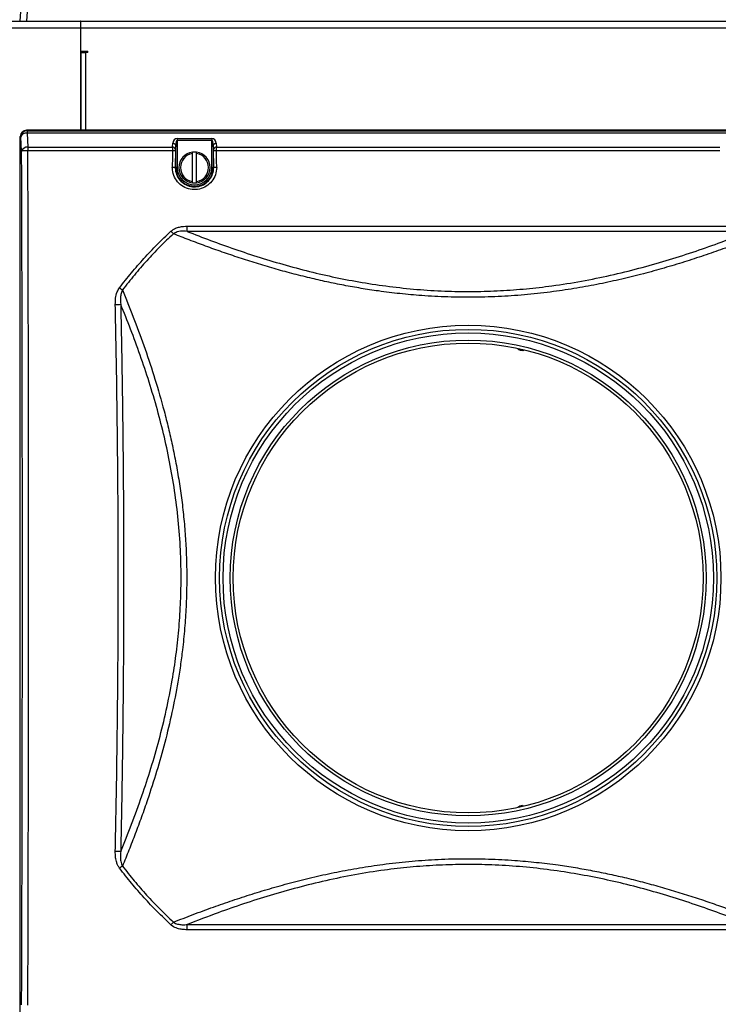
# Model space of a CAD drawing. Units: inches. Extents: x 0.4 to 16.6, y 0.2 to 10.8.
# Drawn here: x 5.2 to 6.4, y 8.4 to 10 of the extents above; entities that cross this region are included whole.
import ezdxf

# ---------------------------------------------------------------- set-up
doc = ezdxf.new("R2010")
doc.units = ezdxf.units.IN
doc.header["$MEASUREMENT"] = 0

msp = doc.modelspace()

# ---------------------------------------------------------------- linework, layer by layer
at = {"color": 7, "linetype": 'Continuous', "lineweight": 25}
for p, q in [((5.1879, 10.00733), (5.1889, 10.02369)), ((5.1993, 10.02369), (5.1983, 10.00733)), ((4.7479, 10.00733), (5.28873, 10.00733)), ((4.7479, 9.99649), (5.28873, 9.99649)), ((5.28915, 10.00733), (5.28873, 10.00733)), ((5.28873, 10.00733), (5.28873, 9.99649)), ((5.28873, 10.00066), (5.28915, 10.00066)), ((5.28873, 9.99649), (5.28873, 9.82483)), ((5.28915, 10.00206), (5.28906, 10.00191)), ((5.28915, 10.00733), (6.45915, 10.00733)), ((5.28915, 9.99649), (5.28915, 10.00733)), ((5.28915, 9.99649), (6.45915, 9.99649)), ((5.28915, 9.95733), (5.28915, 9.99649)), ((5.28873, 9.95483), (5.28906, 9.95483)), ((5.28954, 9.95483), (5.28906, 9.95483)), ((5.28915, 9.95733), (5.30081, 9.95733)), ((5.28954, 9.95483), (5.29748, 9.95483)), ((5.30081, 9.95483), (5.29748, 9.95483)), ((5.30081, 9.95483), (5.30081, 9.95733)), ((5.1879, 8.33522), (5.1879, 9.81443)), ((5.1889, 9.81343), (5.1879, 9.81443)), ((5.19012, 9.78971), (5.1889, 9.81343)), ((5.1983, 9.82483), (5.1993, 9.82382)), ((6.6775, 9.82483), (5.1983, 9.82483)), ((5.1993, 9.82382), (5.1993, 9.82012)), ((5.1993, 9.82382), (6.6765, 9.82382)), ((5.1993, 9.82012), (5.20051, 9.7964)), ((6.6765, 9.82012), (5.1993, 9.82012)), ((5.20051, 9.7964), (5.20051, 9.79031)), ((5.20051, 9.7964), (5.44266, 9.7964)), ((5.44266, 9.7964), (5.44313, 9.80288)), ((5.44811, 9.79967), (5.44764, 9.79319)), ((5.44811, 9.76233), (5.44811, 9.79967)), ((5.45061, 9.81104), (5.50852, 9.81104)), ((5.45061, 9.81104), (5.45061, 9.80783)), ((5.45061, 9.80783), (5.45061, 9.76233)), ((5.50852, 9.80783), (5.45061, 9.80783)), ((5.50852, 9.81104), (5.50852, 9.80783)), ((5.50852, 9.76233), (5.50852, 9.80783)), ((5.51149, 9.79319), (5.51101, 9.79967)), ((5.51101, 9.79967), (5.51101, 9.76233)), ((5.516, 9.80288), (5.51647, 9.7964)), ((5.51647, 9.7964), (6.35932, 9.7964)), ((5.44255, 9.79031), (5.20051, 9.79031)), ((5.47602, 9.7856), (5.47602, 9.78812)), ((5.48311, 9.78812), (5.47602, 9.78812)), ((5.47602, 9.73905), (5.47602, 9.7856)), ((5.48311, 9.7856), (5.48311, 9.78812)), ((5.48311, 9.73905), (5.48311, 9.7856)), ((6.35921, 9.79031), (5.51658, 9.79031)), ((5.44811, 9.76233), (5.44739, 9.76233)), ((5.45061, 9.76233), (5.44811, 9.76233)), ((5.50852, 9.76233), (5.51101, 9.76233)), ((5.51101, 9.76233), (5.51174, 9.76233)), ((5.47602, 9.73653), (5.47602, 9.73905)), ((5.47602, 9.73653), (5.48311, 9.73653)), ((5.48311, 9.73653), (5.48311, 9.73905)), ((5.46713, 9.66398), (6.40867, 9.66398)), ((5.46713, 9.65536), (5.46713, 9.66398)), ((6.40867, 9.65536), (5.46713, 9.65536)), ((5.46713, 8.49429), (6.40867, 8.49429)), ((5.46713, 8.48567), (5.46713, 8.49429)), ((6.40867, 8.48567), (5.46713, 8.48567))]:
    msp.add_line(p, q, dxfattribs=at)
at = {"color": 8, "linetype": 'Continuous', "lineweight": 25}
for p, q in [((5.28915, 10.00186), (5.28906, 10.00191)), ((5.28906, 9.82483), (5.28906, 9.95483)), ((5.28954, 9.82483), (5.28954, 9.95483)), ((5.29748, 9.82483), (5.29748, 9.95483))]:
    msp.add_line(p, q, dxfattribs=at)
at = {"color": 7, "linetype": 'Continuous', "lineweight": 25, "flags": 128}
for points in [[(5.28906, 10.00191), (5.28888, 10.00164), (5.28873, 10.00146)], [(6.02873, 8.69358), (6.03229, 8.69295), (6.03249, 8.69287)]]:
    msp.add_lwpolyline(points, dxfattribs=at)
at = {"color": 7, "linetype": 'Continuous', "lineweight": 25}
for radius in [0.42329, 0.41642, 0.41055, 0.39846, 0.39349]:
    msp.add_circle((5.9379, 9.07483), radius, dxfattribs=at)
for centre, radius, start, end in [((5.19934, 9.81338), 0.01044, 90.24971, 179.75029), ((5.19819, 9.81042), 0.00977, 83.51459, 162.04758), ((5.19941, 9.7867), 0.00977, 83.51459, 162.04758), ((5.44309, 9.79161), 0.00481, 19.13783, 95.19848), ((5.44357, 9.79809), 0.00481, 19.13783, 95.19848), ((5.51556, 9.79809), 0.00481, 84.80152, 160.86217), ((5.51603, 9.79161), 0.00481, 84.80152, 160.86217), ((5.19831, 9.73807), 0.05228, 87.58852, 99.02038), ((5.44352, 9.76384), 0.02648, 81.28393, 92.09433), ((5.47956, 9.76233), 0.02604, 97.81645, 262.18355), ((5.47956, 9.76233), 0.02354, 98.65257, 261.34743), ((5.47956, 9.76233), 0.02604, 277.81645, 82.18355), ((5.47956, 9.76233), 0.02354, 278.65257, 81.34743), ((5.51561, 9.76384), 0.02648, 87.90567, 98.71607), ((5.44338, 9.73509), 0.02753, 81.61882, 92.01532), ((5.47956, 9.76233), 0.03145, 180, 0), ((5.47956, 9.76233), 0.02896, 180, 0), ((5.51575, 9.73509), 0.02753, 87.98468, 98.38118), ((5.63336, 9.83562), 0.26406, 222.95797, 224.2574), ((5.52023, 9.77772), 0.27308, 232.52248, 233.79256), ((5.3444, 9.69908), 0.16628, 270.88678, 273.99575), ((6.0279, 9.46649), 0.01038, 251.88952, 292.74415), ((6.0279, 9.46649), 0.01056, 281, 295), ((6.02873, 8.68316), 0.01042, 90, 137.29561), ((5.3444, 8.45057), 0.16628, 86.00425, 89.11322), ((5.52023, 8.37193), 0.27308, 126.20744, 127.47752), ((5.63336, 8.31403), 0.26406, 135.7426, 137.04203)]:
    msp.add_arc(centre, radius, start, end, dxfattribs=at)
for centre, major_axis, ratio, start_param, end_param in [((5.19833, 9.81439), (0.00739, -0.00739), 0.99628, 2.358058, 3.9251274), ((5.44302, 9.78971), (0, 0.01042), 0.0454941, 0.8726646, 1.5131345), ((5.45061, 9.8021), (0, 0.00894), 0.8390996, 0, 1.4835299), ((5.45061, 9.79889), (0, 0.00894), 0.2796999, 0, 1.4835299), ((5.50852, 9.8021), (0, 0.00894), 0.8390996, 4.7996554, 6.2831853), ((5.50852, 9.79889), (0, 0.00894), 0.2796999, 4.7996554, 6.2831853), ((5.51611, 9.78971), (0, 0.01042), 0.0454941, 4.7700508, 5.4105207), ((4.43267, 9.07483), (0, 12.40472), 0.0611626, 4.6547272, 4.7700508), ((4.44307, 9.07483), (0, 12.41513), 0.0611113, 4.6547272, 4.7700508), ((6.52649, 9.07483), (0, 12.41513), 0.0874534, 1.5131345, 1.5153697), ((6.53147, 9.07483), (0, 12.41013), 0.0874887, 1.5131345, 1.5153697), ((5.448, 9.78971), (0, 0.00542), 0.0874887, 0.8726646, 1.5131345), ((5.51113, 9.78971), (0, 0.00542), 0.0874887, 4.7700508, 5.4105207), ((4.42766, 9.07483), (0, 12.41013), 0.0874887, 4.7678156, 4.7700508), ((4.43264, 9.07483), (0, 12.41513), 0.0874534, 4.7678156, 4.7700508)]:
    msp.add_ellipse(centre, major_axis=major_axis, ratio=ratio, start_param=start_param, end_param=end_param, dxfattribs=at)
for points, knots in [([(5.51672, 9.7626), (5.51633, 9.75842), (5.51554, 9.75005), (5.50918, 9.73888), (5.49977, 9.73038), (5.48801, 9.7255), (5.47532, 9.72479), (5.46312, 9.72831), (5.45276, 9.73566), (5.44545, 9.74603), (5.44263, 9.75559), (5.44245, 9.76118), (5.44241, 9.7626)], [0, 0, 0, 0, 0.1072495, 0.2144928, 0.3216415, 0.4286402, 0.5355139, 0.6423343, 0.7491911, 0.8561603, 0.9632767, 1, 1, 1, 1]), ([(5.44739, 9.76233), (5.44743, 9.76109), (5.44757, 9.75626), (5.45002, 9.74797), (5.45634, 9.739), (5.46532, 9.73262), (5.47589, 9.72957), (5.48688, 9.73019), (5.49707, 9.73442), (5.50522, 9.74178), (5.51073, 9.75145), (5.5114, 9.7587), (5.51174, 9.76233)], [0, 0, 0, 0, 0.03671019, 0.14380375, 0.25076963, 0.35763772, 0.46447841, 0.57137478, 0.67839155, 0.7855472, 0.89278102, 1, 1, 1, 1]), ([(5.35408, 9.56101), (5.36064, 9.56936), (5.37379, 9.58609), (5.39485, 9.61014), (5.41684, 9.6335), (5.43234, 9.64827), (5.4401, 9.65567)], [0, 0, 0, 0, 0.2489142, 0.4982555, 0.7489052, 1, 1, 1, 1]), ([(5.44423, 9.65133), (5.4366, 9.64406), (5.42133, 9.62949), (5.39958, 9.60639), (5.37862, 9.58246), (5.36549, 9.56574), (5.35892, 9.55738)], [0, 0, 0, 0, 0.24890422, 0.49824588, 0.74890418, 1, 1, 1, 1]), ([(5.4401, 9.65567), (5.44264, 9.65751), (5.44702, 9.66069), (5.4545, 9.66282), (5.46094, 9.66384), (5.4652, 9.66394), (5.46713, 9.66398)], [0, 0, 0, 0, 0.3229268, 0.5580134, 0.7993089, 1, 1, 1, 1]), ([(5.46713, 9.65536), (5.46546, 9.65546), (5.45999, 9.65578), (5.45188, 9.65542), (5.44635, 9.65246), (5.44423, 9.65133)], [0, 0, 0, 0, 0.2142265, 0.6996153, 1, 1, 1, 1]), ([(6.43156, 9.65133), (6.42062, 9.64705), (6.39873, 9.63848), (6.36561, 9.62628), (6.33268, 9.6148), (6.29986, 9.60408), (6.26606, 9.59386), (6.23109, 9.58419), (6.19507, 9.57526), (6.15792, 9.56719), (6.11984, 9.56015), (6.07964, 9.55409), (6.03751, 9.54933), (5.99338, 9.54611), (5.9487, 9.54471), (5.90407, 9.5452), (5.8623, 9.5474), (5.82352, 9.55089), (5.78962, 9.55507), (5.75833, 9.55985), (5.72952, 9.56499), (5.701, 9.57079), (5.6719, 9.57741), (5.64241, 9.58484), (5.61253, 9.59309), (5.58318, 9.60185), (5.55427, 9.6111), (5.5259, 9.62074), (5.49804, 9.63072), (5.47073, 9.64094), (5.45307, 9.64787), (5.44423, 9.65133)], [0, 0, 0, 0, 0.0389778, 0.0780244, 0.1134022, 0.1487792, 0.1845646, 0.2203488, 0.2568045, 0.2932587, 0.3301305, 0.3672292, 0.407913, 0.4485953, 0.4900509, 0.5315063, 0.5718846, 0.6058827, 0.6398816, 0.6675523, 0.6952235, 0.723178, 0.7511331, 0.7818011, 0.8124697, 0.8434039, 0.8743387, 0.905637, 0.9369359, 0.9684678, 1, 1, 1, 1]), ([(5.46713, 9.65536), (5.48008, 9.65031), (5.506, 9.64021), (5.54681, 9.62555), (5.58899, 9.61156), (5.63261, 9.59852), (5.67669, 9.5869), (5.72117, 9.57693), (5.76589, 9.5687), (5.8115, 9.56215), (5.85771, 9.55746), (5.90331, 9.55488), (5.94807, 9.55441), (5.99182, 9.5558), (6.0353, 9.55898), (6.08076, 9.56416), (6.12792, 9.5717), (6.17645, 9.58164), (6.22381, 9.59329), (6.26977, 9.60634), (6.31411, 9.62048), (6.36085, 9.6368), (6.39148, 9.64869), (6.40867, 9.65536)], [0, 0, 0, 0, 0.0480721, 0.0962661, 0.1444761, 0.1926212, 0.2406522, 0.2859262, 0.3313719, 0.3768528, 0.4222543, 0.4674912, 0.509824, 0.552261, 0.5947034, 0.6370435, 0.686702, 0.7365582, 0.7865673, 0.8366344, 0.8866247, 0.936373, 1, 1, 1, 1]), ([(5.34698, 9.53282), (5.34705, 9.53632), (5.34718, 9.54344), (5.34929, 9.55326), (5.35264, 9.55868), (5.35408, 9.56101)], [0, 0, 0, 0, 0.3559564, 0.7237729, 1, 1, 1, 1]), ([(5.35892, 9.55738), (5.35806, 9.55542), (5.35629, 9.55144), (5.35556, 9.54486), (5.35549, 9.53875), (5.35584, 9.53486), (5.35599, 9.5332)], [0, 0, 0, 0, 0.25728793, 0.52434438, 0.79720502, 1, 1, 1, 1]), ([(5.35892, 9.55738), (5.365, 9.54238), (5.3772, 9.51231), (5.39488, 9.46445), (5.41168, 9.41436), (5.42468, 9.37017), (5.43427, 9.33319), (5.44107, 9.30411), (5.44721, 9.27448), (5.45267, 9.24407), (5.45734, 9.21301), (5.46117, 9.18123), (5.46403, 9.14906), (5.46579, 9.11851), (5.46659, 9.08982), (5.46664, 9.05984), (5.46565, 9.02667), (5.46328, 8.99048), (5.45995, 8.95739), (5.45601, 8.92742), (5.45048, 8.89222), (5.44213, 8.8492), (5.43011, 8.79921), (5.41629, 8.75036), (5.40296, 8.70899), (5.39086, 8.67445), (5.38045, 8.64637), (5.36979, 8.61889), (5.36255, 8.60115), (5.35892, 8.59227)], [0, 0, 0, 0, 0.0545566, 0.1093062, 0.164723, 0.2204078, 0.2498155, 0.2792226, 0.3088483, 0.3384734, 0.3688705, 0.3992669, 0.4299713, 0.4606752, 0.4858886, 0.5111019, 0.5453491, 0.5796258, 0.6138749, 0.6400537, 0.6662328, 0.7166388, 0.7677291, 0.818825, 0.8705535, 0.9028065, 0.9351694, 0.9675328, 1, 1, 1, 1]), ([(5.34698, 8.61683), (5.34774, 8.65493), (5.34925, 8.73115), (5.35077, 8.84553), (5.35171, 8.95998), (5.35202, 9.07448), (5.35171, 9.18905), (5.35077, 9.30364), (5.34926, 9.41825), (5.34774, 9.49462), (5.34698, 9.53282)], [0, 0, 0, 0, 0.1248507, 0.24973668, 0.37462264, 0.49962249, 0.62462235, 0.74973635, 0.87485037, 1, 1, 1, 1]), ([(5.35599, 8.61645), (5.36209, 8.63158), (5.37428, 8.66184), (5.39127, 8.70859), (5.40678, 8.75587), (5.42053, 8.8036), (5.43262, 8.85289), (5.44203, 8.90023), (5.44885, 8.9452), (5.45346, 8.98743), (5.45636, 9.03014), (5.45744, 9.07301), (5.4566, 9.11823), (5.45331, 9.16563), (5.44743, 9.21489), (5.43936, 9.26335), (5.42937, 9.31066), (5.41746, 9.35738), (5.40379, 9.40332), (5.38867, 9.44839), (5.37267, 9.49189), (5.36155, 9.51944), (5.35599, 9.5332)], [0, 0, 0, 0, 0.0575937, 0.115182, 0.1682499, 0.2214485, 0.2746135, 0.3276353, 0.3701664, 0.4128545, 0.4555858, 0.4982546, 0.5407695, 0.5904652, 0.6403721, 0.6903879, 0.7403642, 0.7901184, 0.8425237, 0.895031, 0.9475621, 1, 1, 1, 1]), ([(5.35599, 9.5332), (5.35674, 9.49506), (5.35825, 9.41879), (5.35975, 9.30431), (5.36069, 9.18979), (5.361, 9.07519), (5.36069, 8.96053), (5.35976, 8.84582), (5.35825, 8.73112), (5.35674, 8.65467), (5.35599, 8.61645)], [0, 0, 0, 0, 0.12486, 0.24972, 0.3746357, 0.4995513, 0.6246354, 0.7497194, 0.8748597, 1, 1, 1, 1]), ([(6.02074, 9.45914), (6.02084, 9.45898), (6.02174, 9.45768), (6.0233, 9.45712), (6.02467, 9.45663)], [0, 0, 0, 0, 0.1206495, 1, 1, 1, 1]), ([(6.02963, 9.45713), (6.02946, 9.45704), (6.02837, 9.45647), (6.02659, 9.45641), (6.02512, 9.45658), (6.02467, 9.45663)], [0, 0, 0, 0, 0.113834, 0.7316706, 1, 1, 1, 1]), ([(5.35408, 8.58864), (5.35308, 8.59012), (5.35107, 8.59314), (5.34885, 8.59907), (5.34734, 8.6062), (5.34693, 8.61245), (5.34697, 8.61601), (5.34698, 8.61683)], [0, 0, 0, 0, 0.1802535, 0.3666837, 0.638423, 0.9165858, 1, 1, 1, 1]), ([(5.35599, 8.61645), (5.35579, 8.61379), (5.35539, 8.60844), (5.35576, 8.60013), (5.35785, 8.59493), (5.35892, 8.59227)], [0, 0, 0, 0, 0.3249018, 0.6548386, 1, 1, 1, 1]), ([(5.35892, 8.59227), (5.36543, 8.58398), (5.37847, 8.56738), (5.39936, 8.5435), (5.42116, 8.52033), (5.43654, 8.50566), (5.44423, 8.49832)], [0, 0, 0, 0, 0.2489145, 0.4982559, 0.7489054, 1, 1, 1, 1]), ([(5.44423, 8.49832), (5.45517, 8.5026), (5.47707, 8.51117), (5.51018, 8.52337), (5.54311, 8.53485), (5.57593, 8.54557), (5.60973, 8.55579), (5.64471, 8.56546), (5.68072, 8.57439), (5.71787, 8.58246), (5.75596, 8.5895), (5.79616, 8.59556), (5.83828, 8.60032), (5.88242, 8.60354), (5.9271, 8.60494), (5.97172, 8.60445), (6.0135, 8.60225), (6.05228, 8.59876), (6.08617, 8.59458), (6.11746, 8.5898), (6.14628, 8.58466), (6.1748, 8.57886), (6.20389, 8.57224), (6.23338, 8.56481), (6.26327, 8.55656), (6.29262, 8.5478), (6.32153, 8.53855), (6.3499, 8.52891), (6.37776, 8.51893), (6.40506, 8.50871), (6.42273, 8.50178), (6.43156, 8.49832)], [0, 0, 0, 0, 0.0389778, 0.0780244, 0.1134022, 0.1487792, 0.1845646, 0.2203488, 0.2568045, 0.2932587, 0.3301305, 0.3672292, 0.407913, 0.4485953, 0.4900509, 0.5315063, 0.5718846, 0.6058827, 0.6398816, 0.6675523, 0.6952235, 0.723178, 0.7511331, 0.7818011, 0.8124697, 0.8434039, 0.8743387, 0.905637, 0.9369359, 0.9684678, 1, 1, 1, 1]), ([(6.40867, 8.49429), (6.39572, 8.49934), (6.36979, 8.50944), (6.32899, 8.5241), (6.2868, 8.53809), (6.24319, 8.55113), (6.19911, 8.56275), (6.15462, 8.57272), (6.10991, 8.58095), (6.0643, 8.5875), (6.01808, 8.59219), (5.97249, 8.59477), (5.92772, 8.59524), (5.88398, 8.59385), (5.84049, 8.59067), (5.79503, 8.58549), (5.74788, 8.57795), (5.69934, 8.56801), (5.65199, 8.55636), (5.60602, 8.54331), (5.56169, 8.52917), (5.51495, 8.51285), (5.48432, 8.50096), (5.46713, 8.49429)], [0, 0, 0, 0, 0.0480721, 0.0962661, 0.1444761, 0.1926212, 0.2406522, 0.2859262, 0.3313719, 0.3768528, 0.4222544, 0.4674912, 0.509824, 0.552261, 0.5947034, 0.6370435, 0.686702, 0.7365582, 0.7865673, 0.8366344, 0.8866247, 0.936373, 1, 1, 1, 1]), ([(5.4401, 8.49398), (5.43241, 8.50131), (5.41701, 8.51598), (5.39508, 8.53926), (5.37394, 8.56337), (5.3607, 8.58021), (5.35408, 8.58864)], [0, 0, 0, 0, 0.2489041, 0.4982457, 0.748904, 1, 1, 1, 1]), ([(5.46713, 8.48567), (5.46443, 8.48575), (5.45898, 8.48593), (5.4505, 8.48776), (5.44402, 8.49063), (5.44085, 8.49334), (5.4401, 8.49398)], [0, 0, 0, 0, 0.2799947, 0.5659986, 0.8981014, 1, 1, 1, 1]), ([(5.44423, 8.49832), (5.44483, 8.49791), (5.44753, 8.49609), (5.45301, 8.49456), (5.46014, 8.49389), (5.46478, 8.49415), (5.46713, 8.49429)], [0, 0, 0, 0, 0.0914264, 0.4097312, 0.7019358, 1, 1, 1, 1])]:
    msp.add_open_spline(points, degree=3, knots=knots, dxfattribs=at)

doc.saveas('drawing.dxf')
